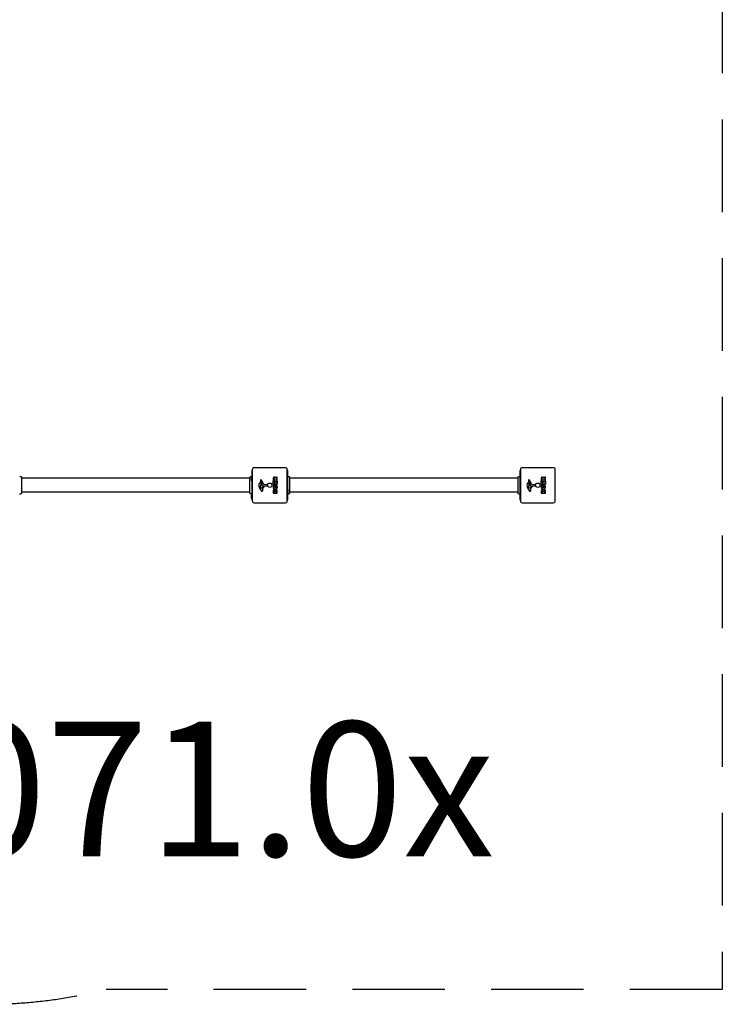
# Model space of a CAD drawing. Units: millimetres. Extents: x -4546 to 3834, y -1592 to 3153.
# Drawn here: x 1745 to 3834, y -1565 to 1363 of the extents above; entities that cross this region are included whole.
import ezdxf

# ---------------------------------------------------------------- set-up
doc = ezdxf.new("R2010")
doc.units = ezdxf.units.MM
doc.header["$LTSCALE"] = 110
doc.linetypes.add('DASHED', pattern=[0.75, 0.5, -0.25])
doc.layers.add('SW_hulplaag', color=6, linetype='Continuous', plot=False)
doc.layers.add('SW_Toestellen', color=2, linetype='Continuous')
doc.styles.add('SPW_2D_CAD', font='arial.ttf', dxfattribs={"height": 400})

msp = doc.modelspace()

# ---------------------------------------------------------------- linework, layer by layer
at = {"layer": 'SW_Toestellen'}
for p, q in [((2429.9, 0), (1750.6, 0)), ((3226.9, 0), (2547.6, 0)), ((2429.9, -42), (1750.6, -42)), ((3226.9, -42), (2547.6, -42))]:
    msp.add_line(p, q, dxfattribs=at)
at = {"layer": 'SW_Toestellen', "color": 254, "linetype": 'DASHED', "ltscale": 5}
msp.add_lwpolyline([(3237.3, 1479), (3834.3, 1479), (3834.3, -1521), (2002.4, -1521)], dxfattribs=at)
at = {"layer": 'SW_Toestellen'}
for points in [[(2540.8, -68), (2540.8, 26, 0.414214), (2535.8, 31), (2441.8, 31, 0.414214), (2436.8, 26), (2436.8, -68, 0.414214), (2441.8, -73), (2535.8, -73, 0.414214)], [(3337.8, -68), (3337.8, 26, 0.414214), (3332.8, 31), (3238.8, 31, 0.414214), (3233.8, 26), (3233.8, -68, 0.414214), (3238.8, -73), (3332.8, -73, 0.414214)], [(2456.4, -21.2, 0.073006), (2457.4, -26.5, 0.097129), (2464.2, -38.4, 0.20285), (2466.2, -39.4, 0.325347), (2467.9, -38.2, 0.131388), (2468.2, -36.1), (2467.8, -33.6, -0.17402), (2468.3, -30.9, -0.046328), (2470.4, -28, 0.08754), (2473.4, -23.1, -0.309714), (2473.8, -22.8), (2480.5, -22.8, 0.37657), (2481.7, -21.7), (2481.9, -20.4, 0.454944), (2481, -19.4), (2472.6, -19.5, -0.275667), (2471.3, -18.7), (2465.2, -7.6, 0.170237), (2463.1, -5.7, 0.020854), (2462.6, -5.5, 0.417031), (2461, -6.3, 0.105824), (2460.9, -6.9, 0.058467), (2461.1, -7.5, 0.03701), (2461.8, -9.1), (2462.3, -10, -0.360885), (2462.2, -10.5), (2460.7, -11.7, 0.23437)], [(2460.3, -23.8, -0.298577), (2461, -22.8, -0.090554), (2464.2, -22.1), (2465.5, -22.1, -0.017718), (2465.7, -22.1), (2467.2, -22.3, -0.106481), (2468.5, -22.6, -0.28426), (2469.4, -24.2, -0.117746), (2469.3, -24.5), (2468.4, -26.1, -0.102564), (2465.3, -29.8, -0.166753), (2464.4, -30.1), (2463.6, -30.1, -0.09159), (2463.4, -30.1, -0.138534), (2462.7, -29.5, -0.064858), (2462, -28.3), (2460.5, -24.9, -0.104165)], [(2463.6, -13.9, 0.149482), (2461.3, -15.8, 0.327536), (2461.4, -17.3, 0.218636), (2463.6, -18.4), (2466.4, -18.5, 0.602126), (2466.9, -17.7), (2464.6, -14.3, 0.363509)], [(2506.4, -9.8, -0.414214), (2506.6, -10), (2506.6, -13.1, 0.414214), (2506.8, -13.3), (2507.8, -13.3, 0.414214), (2508, -13.1), (2508, -9.5, -0.414214), (2508.2, -9.3), (2511, -9.3, -0.414214), (2511.2, -9.5), (2511.2, -17.5, -0.414214), (2511, -17.7), (2499.1, -17.7, -0.414214), (2498.9, -17.5), (2498.9, -9.6, -0.414214), (2499.1, -9.4), (2501.9, -9.4, -0.414214), (2502.1, -9.6), (2502.1, -13.1, 0.414214), (2502.3, -13.3), (2503.2, -13.3, 0.414214), (2503.4, -13.1), (2503.4, -10, -0.414214), (2503.6, -9.8)], [(3253.4, -21.2, 0.073006), (3254.4, -26.5, 0.097129), (3261.2, -38.4, 0.20285), (3263.2, -39.4, 0.325347), (3264.9, -38.2, 0.131388), (3265.2, -36.1), (3264.8, -33.6, -0.17402), (3265.3, -30.9, -0.046328), (3267.4, -28, 0.08754), (3270.4, -23.1, -0.309714), (3270.8, -22.8), (3277.5, -22.8, 0.37657), (3278.7, -21.7), (3278.9, -20.4, 0.454944), (3278, -19.4), (3269.6, -19.5, -0.275667), (3268.3, -18.7), (3262.2, -7.6, 0.170237), (3260.1, -5.7, 0.020854), (3259.6, -5.5, 0.417031), (3258, -6.3, 0.105824), (3257.9, -6.9, 0.058467), (3258.1, -7.5, 0.03701), (3258.8, -9.1), (3259.3, -10, -0.360885), (3259.2, -10.5), (3257.7, -11.7, 0.23437)], [(3257.3, -23.8, -0.298577), (3258, -22.8, -0.090554), (3261.2, -22.1), (3262.5, -22.1, -0.017718), (3262.7, -22.1), (3264.2, -22.3, -0.106481), (3265.5, -22.6, -0.28426), (3266.4, -24.2, -0.117746), (3266.3, -24.5), (3265.4, -26.1, -0.102564), (3262.3, -29.8, -0.166753), (3261.4, -30.1), (3260.6, -30.1, -0.09159), (3260.4, -30.1, -0.138534), (3259.7, -29.5, -0.064858), (3259, -28.3), (3257.5, -24.9, -0.104165)], [(3260.6, -13.9, 0.149482), (3258.3, -15.8, 0.327536), (3258.4, -17.3, 0.218636), (3260.6, -18.4), (3263.4, -18.5, 0.602126), (3263.9, -17.7), (3261.6, -14.3, 0.363509)], [(3303.4, -9.8, -0.414214), (3303.6, -10), (3303.6, -13.1, 0.414214), (3303.8, -13.3), (3304.8, -13.3, 0.414214), (3305, -13.1), (3305, -9.5, -0.414214), (3305.2, -9.3), (3308, -9.3, -0.414214), (3308.2, -9.5), (3308.2, -17.5, -0.414214), (3308, -17.7), (3296.1, -17.7, -0.414214), (3295.9, -17.5), (3295.9, -9.6, -0.414214), (3296.1, -9.4), (3298.9, -9.4, -0.414214), (3299.1, -9.6), (3299.1, -13.1, 0.414214), (3299.3, -13.3), (3300.2, -13.3, 0.414214), (3300.4, -13.1), (3300.4, -10, -0.414214), (3300.6, -9.8)]]:
    msp.add_lwpolyline(points, format="xyb", close=True, dxfattribs=at)
for points in [[(2435.3, 0.9, 0.414214), (2433.8, -0.6), (2433.8, -6.4, 0.414214), (2435.3, -7.9)], [(2435.3, -51.6, 0.414214), (2433.8, -53.1), (2433.8, -58.9, 0.414214), (2435.3, -60.4)], [(2542.3, -42.9, 0.414214), (2543.8, -41.4), (2543.8, -35.6, 0.414214), (2542.3, -34.1)]]:
    msp.add_lwpolyline(points, format="xyb", dxfattribs=at)
for points in [[(2436.8, 23), (2435.3, 23), (2435.3, -65), (2436.8, -65)], [(2540.8, -65), (2542.3, -65), (2542.3, 23), (2540.8, 23)], [(3233.8, 23), (3232.3, 23), (3232.3, -65), (3233.8, -65)]]:
    msp.add_lwpolyline(points, dxfattribs=at)
at = {"layer": 'SW_Toestellen', "color": 254, "linetype": 'DASHED', "ltscale": 5}
msp.add_lwpolyline([(213.9, -1565), (1641.8, -1565, 0.060777), (2002.4, -1521)], format="xyb", dxfattribs=at)
at = {"layer": 'SW_Toestellen'}
for centre in [(2488.8, -21), (3285.8, -21)]:
    msp.add_circle(centre, 6.5, dxfattribs=at)
for points, degree, knots in [([(1745.3, 5), (1745.6, 5.2), (1746, 5.3), (1746.8, 5.3), (1747.3, 5.3), (1748.1, 5.1), (1748.5, 5), (1749.2, 4.5), (1749.5, 4.2), (1750.1, 3.6), (1750.3, 3.2), (1750.6, 2.5), (1750.6, 2.1), (1750.6, 1.6), (1750.6, 1.6), (1750.6, 1.6), (1750.6, 1.6), (1750.6, 1.6), (1750.6, 1.6), (1750.6, 1.6), (1750.6, 1.6), (1750.6, 1.6), (1750.6, 1.6), (1750.6, 1.6), (1750.6, 1.6), (1750.6, 1.6), (1750.6, 1.6), (1750.6, 1.6), (1750.6, 1.6)], 3, [0, 0, 0, 0, 0.1200892, 0.1200892, 0.2429454, 0.2429454, 0.3694098, 0.3694098, 0.496317, 0.496317, 0.6206132, 0.6206132, 0.7411029, 0.7411029, 0.7447387, 0.7447387, 0.7474655, 0.7474655, 0.7479768, 0.7479768, 0.7481621, 0.7481621, 0.7482548, 0.7482548, 0.748278, 0.748278, 0.748278, 0.7482874, 0.7482874, 0.7482874, 0.7482874]), ([(1750.6, 1.6), (1750.6, 1.5), (1750.6, 1.5), (1750.6, 1.1), (1750.6, 0.4), (1750.6, -1.8), (1750.6, -3.2), (1750.6, -6.7), (1750.6, -8.7), (1750.6, -13.1), (1750.6, -15.5), (1750.6, -20.4), (1750.6, -22.9), (1750.6, -27.7), (1750.6, -30.1), (1750.6, -34.3), (1750.6, -36.3), (1750.6, -39.5), (1750.6, -40.9), (1750.6, -42.5), (1750.6, -43.1), (1750.6, -43.4), (1750.6, -43.5), (1750.6, -43.6), (1750.6, -43.6), (1750.6, -43.6)], 3, [0, 0, 0, 0, 0.292293, 0.292293, 1.025913, 1.025913, 1.762121, 1.762121, 2.49849, 2.49849, 3.233905, 3.233905, 3.968629, 3.968629, 4.702961, 4.702961, 5.437015, 5.437015, 6.177865, 6.177865, 6.719037, 6.719037, 6.897185, 6.897185, 7.076459, 7.076459, 7.076459, 7.076459]), ([(2429.9, 1.6), (2429.9, 1.6), (2429.9, 1.6), (2429.9, 1.6), (2429.9, 1.6), (2429.9, 1.6), (2429.9, 1.6), (2429.9, 1.6), (2429.9, 1.6), (2429.9, 1.6), (2429.9, 2), (2430, 2.4), (2430.3, 3.2), (2430.5, 3.5), (2431, 4.2), (2431.3, 4.5), (2432, 4.9), (2432.4, 5.1), (2433.2, 5.3), (2433.6, 5.3), (2434.5, 5.3), (2434.9, 5.2), (2435.3, 5)], 3, [0, 0, 0, 0, 0.000017, 0.000017, 0.000017, 0.0000463, 0.0000463, 0.000437, 0.000437, 0.0008912, 0.0008912, 0.1211945, 0.1211945, 0.2452979, 0.2452979, 0.3721337, 0.3721337, 0.4987233, 0.4987233, 0.6214573, 0.6214573, 0.7482002, 0.7482002, 0.7482002, 0.7482002]), ([(2429.9, -43.6), (2429.9, -43.6), (2429.9, -43.6), (2429.9, -43.5), (2429.9, -43.5), (2429.9, -43.2), (2429.9, -43), (2429.9, -42), (2429.9, -40.9), (2429.9, -38.1), (2429.9, -36.3), (2429.9, -32.4), (2429.9, -30.1), (2429.9, -25.4), (2429.9, -23), (2429.9, -18.1), (2429.9, -15.6), (2429.9, -11), (2429.9, -8.7), (2429.9, -5.4), (2429.9, -4), (2429.9, -2.6), (2429.9, -2.2), (2429.9, -1.1), (2429.9, -0.4), (2429.9, 0.9), (2429.9, 1.4), (2429.9, 1.6), (2429.9, 1.6), (2429.9, 1.6)], 3, [0, 0, 0, 0, 0.163594, 0.163594, 0.326333, 0.326333, 0.645733, 0.645733, 1.381658, 1.381658, 2.118224, 2.118224, 2.853948, 2.853948, 3.588891, 3.588891, 4.323078, 4.323078, 5.066079, 5.066079, 5.625189, 5.625189, 5.810346, 5.810346, 6.246807, 6.246807, 6.9659, 6.9659, 7.079042, 7.079042, 7.079042, 7.079042]), ([(2542.3, 5), (2542.6, 5.2), (2543, 5.3), (2543.8, 5.3), (2544.3, 5.3), (2545.1, 5.1), (2545.5, 5), (2546.2, 4.5), (2546.5, 4.2), (2547.1, 3.6), (2547.3, 3.2), (2547.6, 2.5), (2547.6, 2.1), (2547.6, 1.6), (2547.6, 1.6), (2547.6, 1.6), (2547.6, 1.6), (2547.6, 1.6), (2547.6, 1.6), (2547.6, 1.6), (2547.6, 1.6), (2547.6, 1.6), (2547.6, 1.6), (2547.6, 1.6), (2547.6, 1.6), (2547.6, 1.6), (2547.6, 1.6), (2547.6, 1.6), (2547.6, 1.6)], 3, [0, 0, 0, 0, 0.1200892, 0.1200892, 0.2429454, 0.2429454, 0.3694098, 0.3694098, 0.496317, 0.496317, 0.6206132, 0.6206132, 0.7411029, 0.7411029, 0.7447387, 0.7447387, 0.7474655, 0.7474655, 0.7479768, 0.7479768, 0.7481621, 0.7481621, 0.7482548, 0.7482548, 0.748278, 0.748278, 0.748278, 0.7482874, 0.7482874, 0.7482874, 0.7482874]), ([(2547.6, 1.6), (2547.6, 1.5), (2547.6, 1.5), (2547.6, 1.1), (2547.6, 0.4), (2547.6, -1.8), (2547.6, -3.2), (2547.6, -6.7), (2547.6, -8.7), (2547.6, -13.1), (2547.6, -15.5), (2547.6, -20.4), (2547.6, -22.9), (2547.6, -27.7), (2547.6, -30.1), (2547.6, -34.3), (2547.6, -36.3), (2547.6, -39.5), (2547.6, -40.9), (2547.6, -42.5), (2547.6, -43.1), (2547.6, -43.4), (2547.6, -43.5), (2547.6, -43.6), (2547.6, -43.6), (2547.6, -43.6)], 3, [0, 0, 0, 0, 0.292293, 0.292293, 1.025913, 1.025913, 1.762121, 1.762121, 2.49849, 2.49849, 3.233905, 3.233905, 3.968629, 3.968629, 4.702961, 4.702961, 5.437015, 5.437015, 6.177865, 6.177865, 6.719037, 6.719037, 6.897185, 6.897185, 7.076459, 7.076459, 7.076459, 7.076459]), ([(3226.9, 1.6), (3226.9, 1.6), (3226.9, 1.6), (3226.9, 1.6), (3226.9, 1.6), (3226.9, 1.6), (3226.9, 1.6), (3226.9, 1.6), (3226.9, 1.6), (3226.9, 1.6), (3226.9, 2), (3227, 2.4), (3227.3, 3.2), (3227.5, 3.5), (3228, 4.2), (3228.3, 4.5), (3229, 4.9), (3229.4, 5.1), (3230.2, 5.3), (3230.6, 5.3), (3231.5, 5.3), (3231.9, 5.2), (3232.3, 5)], 3, [0, 0, 0, 0, 0.000017, 0.000017, 0.000017, 0.0000463, 0.0000463, 0.000437, 0.000437, 0.0008912, 0.0008912, 0.1211945, 0.1211945, 0.2452979, 0.2452979, 0.3721337, 0.3721337, 0.4987233, 0.4987233, 0.6214573, 0.6214573, 0.7482002, 0.7482002, 0.7482002, 0.7482002]), ([(3226.9, -43.6), (3226.9, -43.6), (3226.9, -43.6), (3226.9, -43.5), (3226.9, -43.5), (3226.9, -43.2), (3226.9, -43), (3226.9, -42), (3226.9, -40.9), (3226.9, -38.1), (3226.9, -36.3), (3226.9, -32.4), (3226.9, -30.1), (3226.9, -25.4), (3226.9, -23), (3226.9, -18.1), (3226.9, -15.6), (3226.9, -11), (3226.9, -8.7), (3226.9, -5.4), (3226.9, -4), (3226.9, -2.6), (3226.9, -2.2), (3226.9, -1.1), (3226.9, -0.4), (3226.9, 0.9), (3226.9, 1.4), (3226.9, 1.6), (3226.9, 1.6), (3226.9, 1.6)], 3, [0, 0, 0, 0, 0.163594, 0.163594, 0.326333, 0.326333, 0.645733, 0.645733, 1.381658, 1.381658, 2.118224, 2.118224, 2.853948, 2.853948, 3.588891, 3.588891, 4.323078, 4.323078, 5.066079, 5.066079, 5.625189, 5.625189, 5.810346, 5.810346, 6.246807, 6.246807, 6.9659, 6.9659, 7.079042, 7.079042, 7.079042, 7.079042]), ([(2511.6, -26.3), (2511.6, -29), (2507.7, -32.8), (2505, -32.8), (2502.3, -32.7), (2498.5, -28.9), (2498.4, -26.2), (2498.4, -23.5), (2502.3, -19.6), (2505, -19.6), (2507.9, -19.6), (2509.8, -21.6), (2511.7, -23.5), (2511.6, -26.3)], 2, [0, 0, 0, 1, 2, 2, 3, 4, 4, 5, 6, 6, 7, 7, 8, 8, 8]), ([(2506.6, -24.6), (2507.4, -25.2), (2507.4, -26.1), (2507.5, -27.1), (2506.7, -27.7), (2506.1, -28.3), (2505.1, -28.3), (2504.1, -28.4), (2502.6, -27.2), (2502.5, -26.2), (2502.5, -25.3), (2503.3, -24.7), (2503.9, -24.1), (2504.9, -24.1), (2505.9, -24), (2506.6, -24.6)], 2, [0, 0, 0, 1, 1, 2, 2, 3, 3, 4, 5, 5, 6, 6, 7, 7, 8, 8, 8]), ([(3308.6, -26.3), (3308.6, -29), (3304.7, -32.8), (3302, -32.8), (3299.3, -32.7), (3295.5, -28.9), (3295.4, -26.2), (3295.4, -23.5), (3299.3, -19.6), (3302, -19.6), (3304.9, -19.6), (3306.8, -21.6), (3308.7, -23.5), (3308.6, -26.3)], 2, [0, 0, 0, 1, 2, 2, 3, 4, 4, 5, 6, 6, 7, 7, 8, 8, 8]), ([(3303.6, -24.6), (3304.4, -25.2), (3304.4, -26.1), (3304.5, -27.1), (3303.7, -27.7), (3303.1, -28.3), (3302.1, -28.3), (3301.1, -28.4), (3299.6, -27.2), (3299.5, -26.2), (3299.5, -25.3), (3300.3, -24.7), (3300.9, -24.1), (3301.9, -24.1), (3302.9, -24), (3303.6, -24.6)], 2, [0, 0, 0, 1, 1, 2, 2, 3, 3, 4, 5, 5, 6, 6, 7, 7, 8, 8, 8]), ([(1750.6, -43.6), (1750.6, -43.6), (1750.6, -43.6), (1750.6, -43.6), (1750.6, -43.6), (1750.6, -43.6), (1750.6, -43.6), (1750.6, -43.6), (1750.6, -43.6), (1750.6, -43.6), (1750.6, -43.7), (1750.6, -43.7), (1750.6, -44.2), (1750.5, -44.6), (1750.2, -45.3), (1750, -45.7), (1749.5, -46.3), (1749.2, -46.6), (1748.5, -47), (1748.1, -47.2), (1747.3, -47.4), (1746.9, -47.4), (1746.1, -47.3), (1745.7, -47.2), (1745.3, -47)], 3, [0, 0, 0, 0, 0.0000103, 0.0000103, 0.0000103, 0.0000591, 0.0000591, 0.0004498, 0.0004498, 0.001231, 0.001231, 0.0162372, 0.0162372, 0.1380708, 0.1380708, 0.2602486, 0.2602486, 0.3825368, 0.3825368, 0.5045395, 0.5045395, 0.625765, 0.625765, 0.7525341, 0.7525341, 0.7525341, 0.7525341]), ([(2435.3, -47), (2434.9, -47.2), (2434.5, -47.3), (2433.7, -47.4), (2433.3, -47.4), (2432.5, -47.2), (2432.1, -47.1), (2431.4, -46.6), (2431.1, -46.4), (2430.6, -45.8), (2430.3, -45.4), (2430, -44.6), (2429.9, -44.2), (2429.9, -43.8), (2429.9, -43.7), (2429.9, -43.7), (2429.9, -43.6), (2429.9, -43.6), (2429.9, -43.6), (2429.9, -43.6), (2429.9, -43.6), (2429.9, -43.6), (2429.9, -43.6), (2429.9, -43.6), (2429.9, -43.6), (2429.9, -43.6), (2429.9, -43.6), (2429.9, -43.6), (2429.9, -43.6), (2429.9, -43.6), (2429.9, -43.6)], 3, [0, 0, 0, 0, 0.1208403, 0.1208403, 0.2422711, 0.2422711, 0.364242, 0.364242, 0.4865259, 0.4865259, 0.6087166, 0.6087166, 0.7305671, 0.7305671, 0.745574, 0.745574, 0.7512006, 0.7512006, 0.7522556, 0.7522556, 0.752442, 0.752442, 0.7525352, 0.7525352, 0.7525818, 0.7525818, 0.7526051, 0.7526051, 0.7526051, 0.7526145, 0.7526145, 0.7526145, 0.7526145]), ([(2547.6, -43.6), (2547.6, -43.6), (2547.6, -43.6), (2547.6, -43.6), (2547.6, -43.6), (2547.6, -43.6), (2547.6, -43.6), (2547.6, -43.6), (2547.6, -43.6), (2547.6, -43.6), (2547.6, -43.7), (2547.6, -43.7), (2547.6, -44.2), (2547.5, -44.6), (2547.2, -45.3), (2547, -45.7), (2546.5, -46.3), (2546.2, -46.6), (2545.5, -47), (2545.1, -47.2), (2544.3, -47.4), (2543.9, -47.4), (2543.1, -47.3), (2542.7, -47.2), (2542.3, -47)], 3, [0, 0, 0, 0, 0.0000103, 0.0000103, 0.0000103, 0.0000591, 0.0000591, 0.0004498, 0.0004498, 0.001231, 0.001231, 0.0162372, 0.0162372, 0.1380708, 0.1380708, 0.2602486, 0.2602486, 0.3825368, 0.3825368, 0.5045395, 0.5045395, 0.625765, 0.625765, 0.7525341, 0.7525341, 0.7525341, 0.7525341]), ([(3232.3, -47), (3231.9, -47.2), (3231.5, -47.3), (3230.7, -47.4), (3230.3, -47.4), (3229.5, -47.2), (3229.1, -47.1), (3228.4, -46.6), (3228.1, -46.4), (3227.6, -45.8), (3227.3, -45.4), (3227, -44.6), (3226.9, -44.2), (3226.9, -43.8), (3226.9, -43.7), (3226.9, -43.7), (3226.9, -43.6), (3226.9, -43.6), (3226.9, -43.6), (3226.9, -43.6), (3226.9, -43.6), (3226.9, -43.6), (3226.9, -43.6), (3226.9, -43.6), (3226.9, -43.6), (3226.9, -43.6), (3226.9, -43.6), (3226.9, -43.6), (3226.9, -43.6), (3226.9, -43.6), (3226.9, -43.6)], 3, [0, 0, 0, 0, 0.1208403, 0.1208403, 0.2422711, 0.2422711, 0.364242, 0.364242, 0.4865259, 0.4865259, 0.6087166, 0.6087166, 0.7305671, 0.7305671, 0.745574, 0.745574, 0.7512006, 0.7512006, 0.7522556, 0.7522556, 0.752442, 0.752442, 0.7525352, 0.7525352, 0.7525818, 0.7525818, 0.7526051, 0.7526051, 0.7526051, 0.7526145, 0.7526145, 0.7526145, 0.7526145])]:
    msp.add_open_spline(points, degree=degree, knots=knots, dxfattribs=at)
for points, weights, degree, knots in [([(2498.9, -7.9), (2498.9, -5.8), (2498.9, -3.8), (2498.9, -1.7), (2498.9, -0.4), (2499.1, 0.6), (2499.7, 1.4), (2500.3, 2.3), (2501.3, 2.8), (2502.6, 2.9), (2503.5, 2.9), (2504.2, 2.7), (2504.8, 2.2), (2505.3, 1.9), (2505.6, 1.5), (2505.8, 0.9), (2505.9, 0.7), (2506, 0.6), (2506, 0.5), (2506, 0.5), (2506, 0.4), (2506.1, 0.4), (2506.1, 0.4), (2506.1, 0.4), (2506.2, 0.3), (2506.2, 0.3), (2506.2, 0.3), (2506.3, 0.4), (2506.3, 0.4), (2506.3, 0.4), (2507.8, 1.3), (2509.3, 2.2), (2510.9, 3.1), (2510.9, 3.2), (2511, 3.2), (2511.1, 3.1), (2511.1, 3.1), (2511.2, 3), (2511.2, 3), (2511.2, 1.5), (2511.2, 0), (2511.2, -1.5), (2511.2, -1.6), (2511.1, -1.6), (2511.1, -1.7), (2510, -2.3), (2508.9, -2.9), (2507.7, -3.4), (2507.7, -3.5), (2507.6, -3.6), (2507.6, -3.7), (2507.7, -3.8), (2507.7, -3.8), (2507.8, -3.8), (2508.9, -3.8), (2509.9, -3.8), (2511, -3.8), (2511, -3.8), (2511.1, -3.8), (2511.1, -3.9), (2511.1, -3.9), (2511.2, -4), (2511.2, -4), (2511.2, -5.3), (2511.2, -6.6), (2511.2, -7.9), (2511.2, -8), (2511.1, -8.1), (2511, -8.1), (2507, -8.1), (2503, -8.1), (2499.1, -8.1), (2499, -8.1), (2499, -8.1), (2498.9, -8), (2498.9, -8), (2498.9, -7.9), (2498.9, -7.9)], [1, 1, 1, 1, 1, 1, 1, 1, 1, 1, 1, 1, 1, 1, 1, 1, 1, 1, 1, 1, 1, 1, 1, 1, 1, 1, 1, 1, 1, 1, 1, 1, 1, 0.908996590439, 0.908996590439, 1, 0.908996590439, 0.908996590439, 1, 1, 1, 1, 0.905992688306, 0.905992688306, 1, 1, 1, 1, 0.859401041291, 0.859401041291, 1, 0.859401041291, 0.859401041291, 1, 1, 1, 1, 0.949253021674, 0.949253021674, 1, 0.949253021674, 0.949253021674, 1, 1, 1, 1, 0.804737854124, 0.804737854124, 1, 1, 1, 1, 0.949253021674, 0.949253021674, 1, 0.949253021674, 0.949253021674, 1], 3, [0, 0, 0, 0, 1, 1, 1, 2, 2, 2, 3, 3, 3, 4, 4, 4, 5, 5, 5, 5.424576, 5.424576, 5.424576, 5.432389, 5.432389, 5.440202, 5.440202, 5.448015, 5.448015, 5.453965, 5.453965, 5.459915, 5.459915, 5.459915, 6.459915, 6.459915, 6.459915, 7.517191, 7.517191, 7.517191, 8.574467, 8.574467, 8.574467, 9.574467, 9.574467, 9.574467, 10.649476, 10.649476, 10.649476, 11.649476, 11.649476, 11.649476, 12.972378, 12.972378, 12.972378, 14.295281, 14.295281, 14.295281, 15.295281, 15.295281, 15.295281, 16.080679, 16.080679, 16.080679, 16.866077, 16.866077, 16.866077, 17.866077, 17.866077, 17.866077, 19.436874, 19.436874, 19.436874, 20.436874, 20.436874, 20.436874, 21.222272, 21.222272, 21.222272, 22.00767, 22.00767, 22.00767, 22.00767]), ([(3295.9, -7.9), (3295.9, -5.8), (3295.9, -3.8), (3295.9, -1.7), (3295.9, -0.4), (3296.1, 0.6), (3296.7, 1.4), (3297.3, 2.3), (3298.3, 2.8), (3299.6, 2.9), (3300.5, 2.9), (3301.2, 2.7), (3301.8, 2.2), (3302.3, 1.9), (3302.6, 1.5), (3302.8, 0.9), (3302.9, 0.7), (3303, 0.6), (3303, 0.5), (3303, 0.5), (3303, 0.4), (3303.1, 0.4), (3303.1, 0.4), (3303.1, 0.4), (3303.2, 0.3), (3303.2, 0.3), (3303.2, 0.3), (3303.3, 0.4), (3303.3, 0.4), (3303.3, 0.4), (3304.8, 1.3), (3306.3, 2.2), (3307.9, 3.1), (3307.9, 3.2), (3308, 3.2), (3308.1, 3.1), (3308.1, 3.1), (3308.2, 3), (3308.2, 3), (3308.2, 1.5), (3308.2, 0), (3308.2, -1.5), (3308.2, -1.6), (3308.1, -1.6), (3308.1, -1.7), (3307, -2.3), (3305.9, -2.9), (3304.7, -3.4), (3304.7, -3.5), (3304.6, -3.6), (3304.6, -3.7), (3304.7, -3.8), (3304.7, -3.8), (3304.8, -3.8), (3305.9, -3.8), (3306.9, -3.8), (3308, -3.8), (3308, -3.8), (3308.1, -3.8), (3308.1, -3.9), (3308.1, -3.9), (3308.2, -4), (3308.2, -4), (3308.2, -5.3), (3308.2, -6.6), (3308.2, -7.9), (3308.2, -8), (3308.1, -8.1), (3308, -8.1), (3304, -8.1), (3300, -8.1), (3296.1, -8.1), (3296, -8.1), (3296, -8.1), (3295.9, -8), (3295.9, -8), (3295.9, -7.9), (3295.9, -7.9)], [1, 1, 1, 1, 1, 1, 1, 1, 1, 1, 1, 1, 1, 1, 1, 1, 1, 1, 1, 1, 1, 1, 1, 1, 1, 1, 1, 1, 1, 1, 1, 1, 1, 0.90899659044, 0.90899659044, 1, 0.90899659044, 0.90899659044, 1, 1, 1, 1, 0.905992688307, 0.905992688307, 1, 1, 1, 1, 0.859401041291, 0.859401041291, 1, 0.859401041291, 0.859401041291, 1, 1, 1, 1, 0.949253021674, 0.949253021674, 1, 0.949253021674, 0.949253021674, 1, 1, 1, 1, 0.804737854124, 0.804737854124, 1, 1, 1, 1, 0.949253021674, 0.949253021674, 1, 0.949253021674, 0.949253021674, 1], 3, [0, 0, 0, 0, 1, 1, 1, 2, 2, 2, 3, 3, 3, 4, 4, 4, 5, 5, 5, 5.424576, 5.424576, 5.424576, 5.432389, 5.432389, 5.440202, 5.440202, 5.448015, 5.448015, 5.453965, 5.453965, 5.459915, 5.459915, 5.459915, 6.459915, 6.459915, 6.459915, 7.517191, 7.517191, 7.517191, 8.574467, 8.574467, 8.574467, 9.574467, 9.574467, 9.574467, 10.649476, 10.649476, 10.649476, 11.649476, 11.649476, 11.649476, 12.972378, 12.972378, 12.972378, 14.295281, 14.295281, 14.295281, 15.295281, 15.295281, 15.295281, 16.080679, 16.080679, 16.080679, 16.866077, 16.866077, 16.866077, 17.866077, 17.866077, 17.866077, 19.436874, 19.436874, 19.436874, 20.436874, 20.436874, 20.436874, 21.222272, 21.222272, 21.222272, 22.00767, 22.00767, 22.00767, 22.00767]), ([(2502.4, -3.8), (2502.2, -3.8), (2502.2, -3.6), (2502.2, -3.2), (2502.2, -2.9), (2502.2, -1.7), (2503.2, -1.7), (2503.7, -1.6), (2504.3, -2.3), (2504.3, -2.8), (2504.3, -3.2), (2504.3, -3.6), (2504.3, -3.8), (2504.1, -3.8), (2503.2, -3.8), (2502.4, -3.8)], [1, 0.707106781187, 1, 1, 1, 1, 1, 1, 1, 1, 1, 1, 0.707106781187, 1, 1, 1], 2, [0, 0, 0, 1.570796, 1.570796, 2.570796, 2.570796, 3.570796, 3.570796, 4.570796, 5.570796, 5.570796, 6.570796, 6.570796, 8.141593, 8.141593, 9.141593, 9.141593, 9.141593]), ([(3299.4, -3.8), (3299.2, -3.8), (3299.2, -3.6), (3299.2, -3.2), (3299.2, -2.9), (3299.2, -1.7), (3300.2, -1.7), (3300.7, -1.6), (3301.3, -2.3), (3301.3, -2.8), (3301.3, -3.2), (3301.3, -3.6), (3301.3, -3.8), (3301.1, -3.8), (3300.2, -3.8), (3299.4, -3.8)], [1, 0.707106781187, 1, 1, 1, 1, 1, 1, 1, 1, 1, 1, 0.707106781187, 1, 1, 1], 2, [0, 0, 0, 1.570796, 1.570796, 2.570796, 2.570796, 3.570796, 3.570796, 4.570796, 5.570796, 5.570796, 6.570796, 6.570796, 8.141593, 8.141593, 9.141593, 9.141593, 9.141593]), ([(2511.2, -44.6), (2511.2, -44.8), (2511, -44.8), (2505, -44.8), (2499.1, -44.8), (2498.9, -44.8), (2498.9, -44.6), (2498.9, -41.4), (2498.9, -38.2), (2498.9, -36.8), (2499.7, -35.7), (2500.5, -34.7), (2501.9, -34.6), (2502.9, -34.6), (2503.6, -35.2), (2504.3, -35.7), (2504.7, -36.6), (2505.4, -34), (2507.6, -34), (2511.2, -34), (2511.2, -38.9), (2511.2, -41.8), (2511.2, -44.6)], [1, 0.707106781187, 1, 1, 1, 0.707106781187, 1, 1, 1, 1, 1, 1, 1, 1, 1, 1, 1, 1, 1, 1, 1, 1, 1], 2, [0, 0, 0, 1.570796, 1.570796, 2.570796, 2.570796, 4.141593, 4.141593, 5.141593, 5.141593, 6.141593, 6.141593, 7.141593, 7.141593, 8.141593, 8.141593, 9.141593, 9.141593, 10.141593, 10.141593, 11.141593, 11.141593, 12.141593, 12.141593, 12.141593]), ([(2503.5, -40.4), (2503.5, -40.6), (2503.3, -40.6), (2502.6, -40.6), (2502, -40.6), (2501.8, -40.6), (2501.8, -40.4), (2501.8, -40.1), (2501.8, -39.8), (2501.8, -39.4), (2502.2, -38.9), (2502.6, -38.9), (2503, -38.9), (2503.5, -39.4), (2503.5, -39.8), (2503.5, -40.1), (2503.5, -40.4)], [1, 0.707106781187, 1, 1, 1, 0.707106781187, 1, 1, 1, 1, 1, 1, 1, 1, 1, 1, 1], 2, [0, 0, 0, 1.570796, 1.570796, 2.570796, 2.570796, 4.141593, 4.141593, 5.141593, 5.141593, 6.141593, 7.141593, 7.141593, 8.141593, 9.141593, 9.141593, 10.141593, 10.141593, 10.141593]), ([(2508.3, -40.4), (2508.3, -40.6), (2508.1, -40.6), (2507.3, -40.6), (2506.5, -40.6), (2506.3, -40.6), (2506.3, -40.4), (2506.3, -40), (2506.3, -39.6), (2506.3, -38.5), (2507.2, -38.4), (2507.7, -38.4), (2508.3, -39), (2508.3, -39.5), (2508.3, -39.9), (2508.3, -40.4)], [1, 0.707106781187, 1, 1, 1, 0.707106781187, 1, 1, 1, 1, 1, 1, 1, 1, 1, 1], 2, [0, 0, 0, 1.570796, 1.570796, 2.570796, 2.570796, 4.141593, 4.141593, 5.141593, 5.141593, 6.141593, 6.141593, 7.141593, 8.141593, 8.141593, 9.141593, 9.141593, 9.141593]), ([(3308.2, -44.6), (3308.2, -44.8), (3308, -44.8), (3302, -44.8), (3296.1, -44.8), (3295.9, -44.8), (3295.9, -44.6), (3295.9, -41.4), (3295.9, -38.2), (3295.9, -36.8), (3296.7, -35.7), (3297.5, -34.7), (3298.9, -34.6), (3299.9, -34.6), (3300.6, -35.2), (3301.3, -35.7), (3301.7, -36.6), (3302.4, -34), (3304.6, -34), (3308.2, -34), (3308.2, -38.9), (3308.2, -41.8), (3308.2, -44.6)], [1, 0.707106781187, 1, 1, 1, 0.707106781187, 1, 1, 1, 1, 1, 1, 1, 1, 1, 1, 1, 1, 1, 1, 1, 1, 1], 2, [0, 0, 0, 1.570796, 1.570796, 2.570796, 2.570796, 4.141593, 4.141593, 5.141593, 5.141593, 6.141593, 6.141593, 7.141593, 7.141593, 8.141593, 8.141593, 9.141593, 9.141593, 10.141593, 10.141593, 11.141593, 11.141593, 12.141593, 12.141593, 12.141593]), ([(3300.5, -40.4), (3300.5, -40.6), (3300.3, -40.6), (3299.6, -40.6), (3299, -40.6), (3298.8, -40.6), (3298.8, -40.4), (3298.8, -40.1), (3298.8, -39.8), (3298.8, -39.4), (3299.2, -38.9), (3299.6, -38.9), (3300, -38.9), (3300.5, -39.4), (3300.5, -39.8), (3300.5, -40.1), (3300.5, -40.4)], [1, 0.707106781187, 1, 1, 1, 0.707106781187, 1, 1, 1, 1, 1, 1, 1, 1, 1, 1, 1], 2, [0, 0, 0, 1.570796, 1.570796, 2.570796, 2.570796, 4.141593, 4.141593, 5.141593, 5.141593, 6.141593, 7.141593, 7.141593, 8.141593, 9.141593, 9.141593, 10.141593, 10.141593, 10.141593]), ([(3305.3, -40.4), (3305.3, -40.6), (3305.1, -40.6), (3304.3, -40.6), (3303.5, -40.6), (3303.3, -40.6), (3303.3, -40.4), (3303.3, -40), (3303.3, -39.6), (3303.3, -38.5), (3304.2, -38.4), (3304.7, -38.4), (3305.3, -39), (3305.3, -39.5), (3305.3, -39.9), (3305.3, -40.4)], [1, 0.707106781187, 1, 1, 1, 0.707106781187, 1, 1, 1, 1, 1, 1, 1, 1, 1, 1], 2, [0, 0, 0, 1.570796, 1.570796, 2.570796, 2.570796, 4.141593, 4.141593, 5.141593, 5.141593, 6.141593, 6.141593, 7.141593, 8.141593, 8.141593, 9.141593, 9.141593, 9.141593])]:
    msp.add_rational_spline(points, weights, degree=degree, knots=knots, dxfattribs=at)

# ---------------------------------------------------------------- texts
at = {"layer": 'SW_hulplaag', "color": 254, "insert": (1732.4, -976.5), "char_height": 400, "attachment_point": 5, "style": 'SPW_2D_CAD'}
msp.add_mtext('BBP.071.0x', dxfattribs=at)

doc.saveas('drawing.dxf')
